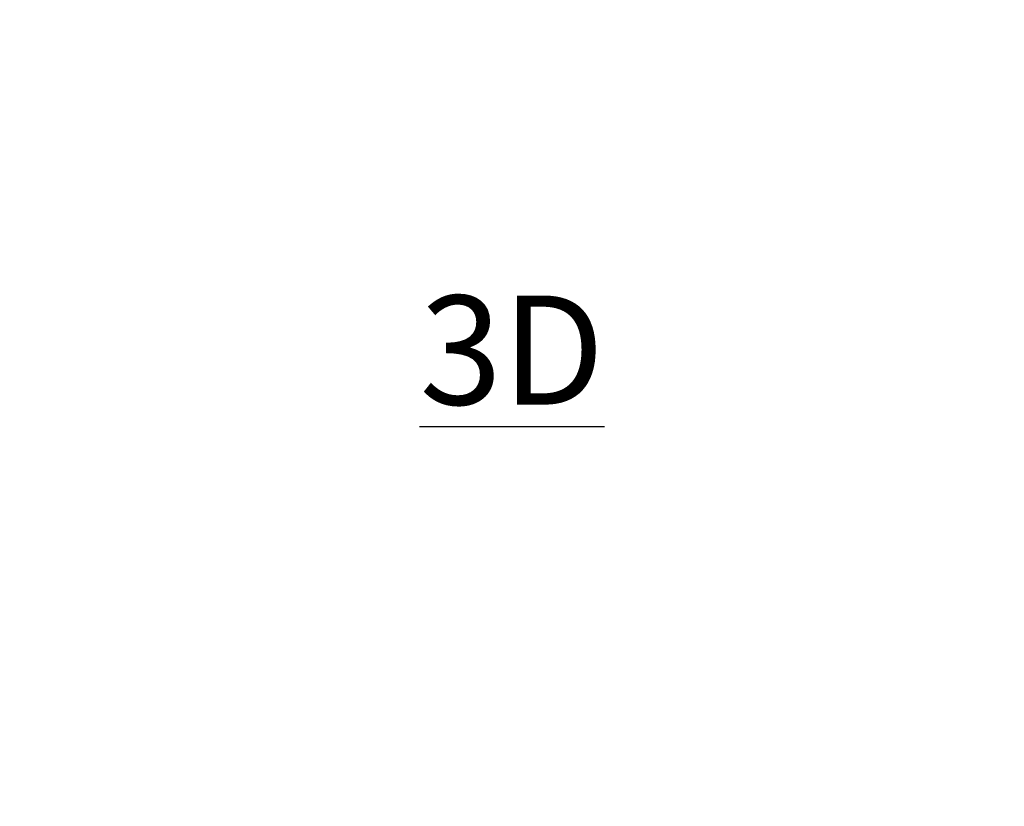
# Model space of a CAD drawing. Units: inches. Extents: x 0 to 204, y 0 to 264.
# Drawn here: x 87 to 107, y 137 to 154 of the extents above; entities that cross this region are included whole.
import ezdxf

# ---------------------------------------------------------------- set-up
doc = ezdxf.new("R2010")
doc.units = ezdxf.units.IN
doc.header["$MEASUREMENT"] = 0
doc.layers.get('0').update_dxf_attribs({"color": 10})
doc.layers.add('A-ANNO-NOTES', color=2, linetype='Continuous')
doc.styles.add('Arial', font='arial.ttf')

msp = doc.modelspace()

# ---------------------------------------------------------------- linework, layer by layer
at = {"color": 8, "lineweight": 18, "invisible_edges": 15}
for points in [[(89.22505, 153.61877, 26.40784), (89.22505, 153.06905, 26.18013), (89.22505, 152.93179, 26.69239), (89.22505, 153.35361, 26.86712)], [(104.22505, 153.35361, 26.86712), (104.22505, 153.15949, 26.86712), (104.22505, 152.93179, 26.69239), (104.22505, 153.61877, 26.40784)], [(104.22505, 153.06905, 26.18013), (104.22505, 153.61877, 26.40784), (104.22505, 152.93179, 26.69239)], [(96.60005, 153.25655, 26.71651), (96.94155, 153.25655, 26.625), (96.60005, 153.25655, 26.28349), (96.47505, 153.25655, 26.5)], [(89.22505, 137.65949, 26.14267), (89.22505, 137.39433, 26.60195), (89.22505, 138.08131, 26.69239), (89.22505, 138.11877, 26.40784)], [(104.22505, 137.65949, 26.14267), (104.22505, 138.08131, 26.69239), (104.22505, 137.39433, 26.60195)], [(96.60005, 137.75655, 26.28349), (96.60005, 137.75655, 26.71651), (96.47505, 137.75655, 26.5)]]:
    msp.add_3dface(points, dxfattribs=at)
at = {"lineweight": 18, "invisible_edges": 15}
for points in [[(105.47273, 149.83702, 17.25), (87.97737, 149.83702, 17.25), (87.97505, 149.78892, 17.25), (105.47505, 149.78892, 17.25)], [(87.97737, 149.83702, 15), (105.47273, 149.83702, 15), (105.47505, 149.78892, 15), (87.97505, 149.78892, 15)], [(105.47273, 149.19387, 17.25), (87.97737, 149.19387, 17.25), (87.97505, 149.14578, 17.25), (105.47505, 149.14578, 17.25)], [(87.97737, 149.19387, 15), (105.47273, 149.19387, 15), (105.47505, 149.14578, 15), (87.97505, 149.14578, 15)], [(86.56383, 148.90393, 11.86742), (86.61471, 148.74281, 11.85184), (86.57587, 148.73534, 12)], [(86.56383, 148.90393, 12.13258), (86.57587, 148.73534, 12), (86.61471, 148.74281, 12.14816)], [(86.73147, 148.68517, 11.8194), (86.61471, 148.74281, 11.85184), (86.69638, 148.90088, 11.8125)], [(86.61471, 148.74281, 12.14816), (86.73147, 148.68517, 12.1806), (86.69638, 148.90088, 12.1875)], [(86.73147, 148.68517, 11.8194), (86.74489, 148.89976, 11.81889), (86.81032, 148.7785, 11.8264)], [(86.74489, 148.89976, 12.18111), (86.73147, 148.68517, 12.1806), (86.8266, 148.76185, 12.1736)], [(86.81032, 148.7785, 11.8264), (86.94631, 148.69365, 11.81889), (86.73147, 148.68517, 11.8194)], [(86.73147, 148.68517, 12.1806), (86.94631, 148.69365, 12.18111), (86.8266, 148.76185, 12.1736)], [(86.85872, 148.89714, 11.90625), (86.94631, 148.8075, 11.90625), (86.81032, 148.7785, 11.8264)], [(86.8266, 148.76185, 12.1736), (86.94631, 148.8075, 12.09375), (86.85872, 148.89714, 12.09375)], [(86.87744, 148.8967, 11.95147), (86.90161, 148.85144, 12), (86.94631, 148.82623, 11.95147)], [(86.90161, 148.85144, 12), (86.87744, 148.8967, 12.04853), (86.94631, 148.82623, 12.04853)], [(106.50378, 148.8075, 11.90625), (106.59138, 148.89714, 11.90625), (106.6235, 148.76185, 11.8264)], [(106.63977, 148.7785, 12.1736), (106.59138, 148.89714, 12.09375), (106.50378, 148.8075, 12.09375)], [(106.50378, 148.82623, 11.95147), (106.54848, 148.85144, 12), (106.57265, 148.8967, 11.95147)], [(106.54848, 148.85144, 12), (106.50378, 148.82623, 12.04853), (106.57265, 148.8967, 12.04853)], [(106.50378, 148.69365, 12.18111), (106.71863, 148.68517, 12.1806), (106.63977, 148.7785, 12.1736)], [(106.71863, 148.68517, 11.8194), (106.50378, 148.69365, 11.81889), (106.6235, 148.76185, 11.8264)], [(106.6235, 148.76185, 11.8264), (106.7052, 148.89976, 11.81889), (106.71863, 148.68517, 11.8194)], [(106.71863, 148.68517, 12.1806), (106.7052, 148.89976, 12.18111), (106.63977, 148.7785, 12.1736)], [(106.83539, 148.74281, 11.85184), (106.71863, 148.68517, 11.8194), (106.75372, 148.90088, 11.8125)], [(106.75372, 148.90088, 12.1875), (106.71863, 148.68517, 12.1806), (106.83539, 148.74281, 12.14816)], [(106.83539, 148.74281, 11.85184), (106.88626, 148.90393, 11.86742), (106.87422, 148.73534, 12)], [(106.88626, 148.90393, 12.13258), (106.83539, 148.74281, 12.14816), (106.87422, 148.73534, 12)], [(86.56383, 148.57012, 11.86742), (86.61471, 148.409, 11.85184), (86.57587, 148.40153, 12)], [(86.56383, 148.57012, 12.13258), (86.57587, 148.40153, 12), (86.61471, 148.409, 12.14816)], [(86.61471, 148.74281, 11.85184), (86.66777, 148.62292, 11.87467), (86.57587, 148.73534, 12)], [(86.57587, 148.73534, 12), (86.66777, 148.62292, 12.12533), (86.61471, 148.74281, 12.14816)], [(86.73147, 148.68517, 11.8194), (86.66777, 148.62292, 11.87467), (86.61471, 148.74281, 11.85184)], [(86.73147, 148.68517, 12.1806), (86.61471, 148.74281, 12.14816), (86.66777, 148.62292, 12.12533)], [(86.73147, 148.35136, 11.8194), (86.61471, 148.409, 11.85184), (86.69638, 148.56707, 11.8125)], [(86.61471, 148.409, 12.14816), (86.73147, 148.35136, 12.1806), (86.69638, 148.56707, 12.1875)], [(86.73147, 148.68517, 11.8194), (86.78641, 148.56711, 11.85184), (86.66777, 148.62292, 11.87467)], [(86.73147, 148.68517, 12.1806), (86.66777, 148.62292, 12.12533), (86.78641, 148.56711, 12.14816)], [(86.77804, 148.52846, 12), (86.66777, 148.62292, 11.87467), (86.78641, 148.56711, 11.85184)], [(86.78641, 148.56711, 12.14816), (86.66777, 148.62292, 12.12533), (86.77804, 148.52846, 12)], [(86.78641, 148.56711, 11.85184), (86.73147, 148.68517, 11.8194), (86.94631, 148.64512, 11.8125)], [(86.94631, 148.64512, 12.1875), (86.73147, 148.68517, 12.1806), (86.78641, 148.56711, 12.14816)], [(86.73147, 148.35136, 11.8194), (86.74489, 148.56595, 11.81889), (86.81032, 148.44469, 11.8264)], [(86.74489, 148.56595, 12.18111), (86.73147, 148.35136, 12.1806), (86.8266, 148.42804, 12.1736)], [(86.78641, 148.56711, 11.85184), (86.94631, 148.51254, 11.86742), (86.77804, 148.52846, 12)], [(86.94631, 148.51254, 12.13258), (86.78641, 148.56711, 12.14816), (86.77804, 148.52846, 12)], [(86.85872, 148.56333, 11.90625), (86.94631, 148.47369, 11.90625), (86.81032, 148.44469, 11.8264)], [(86.8266, 148.42804, 12.1736), (86.94631, 148.47369, 12.09375), (86.85872, 148.56333, 12.09375)], [(86.87744, 148.56289, 11.95147), (86.90161, 148.51763, 12), (86.94631, 148.49242, 11.95147)], [(86.90161, 148.51763, 12), (86.87744, 148.56289, 12.04853), (86.94631, 148.49242, 12.04853)], [(106.71863, 148.68517, 11.8194), (106.66369, 148.56711, 11.85184), (106.50378, 148.64512, 11.8125)], [(106.66369, 148.56711, 12.14816), (106.71863, 148.68517, 12.1806), (106.50378, 148.64512, 12.1875)], [(106.50378, 148.51254, 11.86742), (106.66369, 148.56711, 11.85184), (106.67206, 148.52846, 12)], [(106.50378, 148.51254, 12.13258), (106.67206, 148.52846, 12), (106.66369, 148.56711, 12.14816)], [(106.50378, 148.47369, 11.90625), (106.59138, 148.56333, 11.90625), (106.6235, 148.42804, 11.8264)], [(106.63977, 148.44469, 12.1736), (106.59138, 148.56333, 12.09375), (106.50378, 148.47369, 12.09375)], [(106.50378, 148.49242, 11.95147), (106.54848, 148.51763, 12), (106.57265, 148.56289, 11.95147)], [(106.54848, 148.51763, 12), (106.50378, 148.49242, 12.04853), (106.57265, 148.56289, 12.04853)], [(106.6235, 148.42804, 11.8264), (106.7052, 148.56595, 11.81889), (106.71863, 148.35136, 11.8194)], [(106.71863, 148.35136, 12.1806), (106.7052, 148.56595, 12.18111), (106.63977, 148.44469, 12.1736)], [(106.71863, 148.68517, 11.8194), (106.78232, 148.62292, 11.87467), (106.66369, 148.56711, 11.85184)], [(106.71863, 148.68517, 12.1806), (106.66369, 148.56711, 12.14816), (106.78232, 148.62292, 12.12533)], [(106.66369, 148.56711, 11.85184), (106.78232, 148.62292, 11.87467), (106.67206, 148.52846, 12)], [(106.67206, 148.52846, 12), (106.78232, 148.62292, 12.12533), (106.66369, 148.56711, 12.14816)], [(106.71863, 148.68517, 11.8194), (106.83539, 148.74281, 11.85184), (106.78232, 148.62292, 11.87467)], [(106.71863, 148.68517, 12.1806), (106.78232, 148.62292, 12.12533), (106.83539, 148.74281, 12.14816)], [(106.83539, 148.409, 11.85184), (106.71863, 148.35136, 11.8194), (106.75372, 148.56707, 11.8125)], [(106.75372, 148.56707, 12.1875), (106.71863, 148.35136, 12.1806), (106.83539, 148.409, 12.14816)], [(106.87422, 148.73534, 12), (106.78232, 148.62292, 11.87467), (106.83539, 148.74281, 11.85184)], [(106.83539, 148.74281, 12.14816), (106.78232, 148.62292, 12.12533), (106.87422, 148.73534, 12)], [(106.83539, 148.409, 11.85184), (106.88626, 148.57012, 11.86742), (106.87422, 148.40153, 12)], [(106.88626, 148.57012, 12.13258), (106.83539, 148.409, 12.14816), (106.87422, 148.40153, 12)], [(86.61471, 148.409, 11.85184), (86.66777, 148.28911, 11.87467), (86.57587, 148.40153, 12)], [(86.57587, 148.40153, 12), (86.66777, 148.28911, 12.12533), (86.61471, 148.409, 12.14816)], [(86.73147, 148.35136, 11.8194), (86.66777, 148.28911, 11.87467), (86.61471, 148.409, 11.85184)], [(86.73147, 148.35136, 12.1806), (86.61471, 148.409, 12.14816), (86.66777, 148.28911, 12.12533)], [(86.81032, 148.44469, 11.8264), (86.94631, 148.35984, 11.81889), (86.73147, 148.35136, 11.8194)], [(86.73147, 148.35136, 12.1806), (86.94631, 148.35984, 12.18111), (86.8266, 148.42804, 12.1736)], [(106.50378, 148.35984, 12.18111), (106.71863, 148.35136, 12.1806), (106.63977, 148.44469, 12.1736)], [(106.71863, 148.35136, 11.8194), (106.50378, 148.35984, 11.81889), (106.6235, 148.42804, 11.8264)], [(106.71863, 148.35136, 11.8194), (106.83539, 148.409, 11.85184), (106.78232, 148.28911, 11.87467)], [(106.71863, 148.35136, 12.1806), (106.78232, 148.28911, 12.12533), (106.83539, 148.409, 12.14816)], [(106.87422, 148.40153, 12), (106.78232, 148.28911, 11.87467), (106.83539, 148.409, 11.85184)], [(106.83539, 148.409, 12.14816), (106.78232, 148.28911, 12.12533), (106.87422, 148.40153, 12)], [(86.73147, 148.35136, 11.8194), (86.78641, 148.2333, 11.85184), (86.66777, 148.28911, 11.87467)], [(86.73147, 148.35136, 12.1806), (86.66777, 148.28911, 12.12533), (86.78641, 148.2333, 12.14816)], [(86.77804, 148.19465, 12), (86.66777, 148.28911, 11.87467), (86.78641, 148.2333, 11.85184)], [(86.78641, 148.2333, 12.14816), (86.66777, 148.28911, 12.12533), (86.77804, 148.19465, 12)], [(86.78641, 148.2333, 11.85184), (86.73147, 148.35136, 11.8194), (86.94631, 148.31131, 11.8125)], [(86.94631, 148.31131, 12.1875), (86.73147, 148.35136, 12.1806), (86.78641, 148.2333, 12.14816)], [(86.78641, 148.2333, 11.85184), (86.94631, 148.17873, 11.86742), (86.77804, 148.19465, 12)], [(86.94631, 148.17873, 12.13258), (86.78641, 148.2333, 12.14816), (86.77804, 148.19465, 12)], [(106.71863, 148.35136, 11.8194), (106.66369, 148.2333, 11.85184), (106.50378, 148.31131, 11.8125)], [(106.66369, 148.2333, 12.14816), (106.71863, 148.35136, 12.1806), (106.50378, 148.31131, 12.1875)], [(106.50378, 148.17873, 11.86742), (106.66369, 148.2333, 11.85184), (106.67206, 148.19465, 12)], [(106.50378, 148.17873, 12.13258), (106.67206, 148.19465, 12), (106.66369, 148.2333, 12.14816)], [(106.71863, 148.35136, 11.8194), (106.78232, 148.28911, 11.87467), (106.66369, 148.2333, 11.85184)], [(106.71863, 148.35136, 12.1806), (106.66369, 148.2333, 12.14816), (106.78232, 148.28911, 12.12533)], [(106.66369, 148.2333, 11.85184), (106.78232, 148.28911, 11.87467), (106.67206, 148.19465, 12)], [(106.67206, 148.19465, 12), (106.78232, 148.28911, 12.12533), (106.66369, 148.2333, 12.14816)], [(88.23686, 147.49762, 28.64756), (88.28221, 147.40542, 28.5), (88.41333, 147.31831, 28.64757)], [(105.196, 147.4505, 28.69148), (105.03677, 147.31831, 28.64757), (105.12822, 147.36512, 28.5)]]:
    msp.add_3dface(points, dxfattribs=at)

# ---------------------------------------------------------------- texts
at = {"layer": 'A-ANNO-NOTES', "insert": (96.72505, 147.92876), "char_height": 2.25, "width": 30.2182692, "attachment_point": 2, "style": 'Arial'}
msp.add_mtext('{\\L3D}', dxfattribs=at)

doc.saveas('drawing.dxf')
